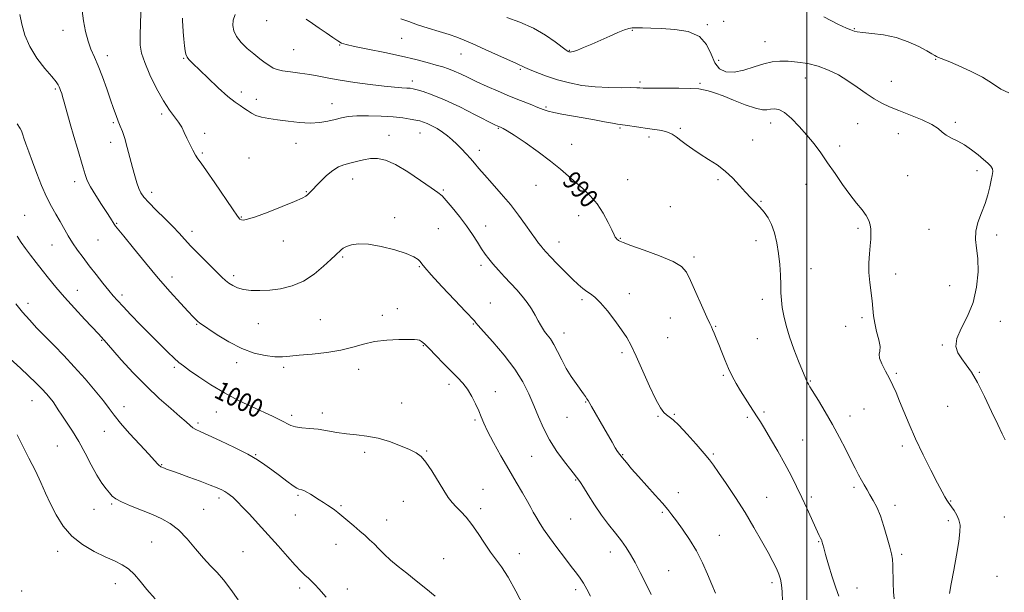
# Model space of a CAD drawing. Extents: x 2112300 to 2115200, y 362300 to 365200.
# Drawn here: x 2112661 to 2113085, y 364584 to 364831 of the extents above; entities that cross this region are included whole.
import ezdxf
from ezdxf.enums import TextEntityAlignment as Align

# ---------------------------------------------------------------- set-up
doc = ezdxf.new("R2010")
doc.units = 0
doc.header["$MEASUREMENT"] = 0
for name, color, linetype, lineweight in [('32000', 7, 'Continuous', 0), ('DTM SPOT ELEVATION', 2, 'Continuous', 13), ('INDEX CONTOUR', 41, 'Continuous', 13), ('INDEX CONTOUR LABEL', 244, 'Continuous', 0), ('INTERMEDIATE CONTOUR', 44, 'Continuous', 0)]:
    doc.layers.add(name, color=color, linetype=linetype, lineweight=lineweight)
doc.styles.add('Style-ITALICS', font='ITALICS.shx')

msp = doc.modelspace()

# ---------------------------------------------------------------- linework, layer by layer
at = {"layer": '32000', "flags": 128}
msp.add_lwpolyline([(2113000, 362500), (2113000, 365000)], dxfattribs=at)
at = {"layer": 'DTM SPOT ELEVATION'}
for p in [(2112767.03, 364830.21, 988.6), (2112957.08, 364828.55, 983.8), (2112964.03, 364830.03, 983.16), (2112679.28, 364826.09, 996.6), (2112924.72, 364826.17, 984.1), (2113020.4, 364826.78, 981.91), (2112798.55, 364819.7, 988.1), (2112825.28, 364822.58, 986.9), (2112981.97, 364821.14, 983.16), (2112698.37, 364815.17, 995.5), (2112778.73, 364817.78, 988.9), (2112850.86, 364815.88, 986.8), (2112897.54, 364817.5, 983.9), (2112731.26, 364813.98, 992.1), (2112961.92, 364813.09, 983.16), (2113055.45, 364813.56, 982.1), (2112876.38, 364809.22, 986.2), (2112829.85, 364804.3, 989.5), (2112928.07, 364803.86, 985.7), (2112953.87, 364803.18, 985.8), (2112999.35, 364805.52, 984.8), (2113036.36, 364804.07, 983.2), (2112676.02, 364800.77, 998.2), (2112756.07, 364799.54, 991.5), (2112762.67, 364796.33, 991.5), (2112795.26, 364794.49, 991.3), (2112721.85, 364790.03, 994.3), (2112887.48, 364792.99, 987.8), (2112700.96, 364786.2, 996.2), (2112984.32, 364786.19, 986.6), (2113021.81, 364785.86, 984.9), (2113064.01, 364786.43, 983.7), (2112740.4, 364781.61, 993.6), (2112819.86, 364780.8, 993.3), (2112833.18, 364781.86, 992.8), (2112866.92, 364783.89, 990.1), (2112919.41, 364783.95, 988.2), (2112945.36, 364783.89, 987.8), (2113039.35, 364781.57, 984.7), (2112699.87, 364777.75, 996.6), (2112779.77, 364777.38, 992.6), (2112898.54, 364776.97, 989.3), (2112931.93, 364780.13, 988.4), (2112976.65, 364778.82, 987.4), (2112739.31, 364773.17, 993.8), (2112858.7, 364774.27, 991.5), (2113014.07, 364776.15, 985.5), (2112759.42, 364771.08, 993.2), (2113073.34, 364765.56, 984.4), (2112684.27, 364760.79, 998.5), (2112804.17, 364761.92, 994.7), (2112922.69, 364761.62, 989.1), (2112961.59, 364761.64, 988.2), (2112999.56, 364759.64, 986.8), (2113043.48, 364763.46, 984.9), (2112717.51, 364756.19, 995.5), (2112784.18, 364756.49, 993.9), (2112843.28, 364757.22, 993.8), (2112883.15, 364759.23, 990.8), (2112980.12, 364752.4, 987.9), (2112941.12, 364749.96, 989.2), (2112662.79, 364746.25, 1001.2), (2112702.45, 364742.79, 997.9), (2112756.14, 364745.6, 993.9), (2112822.29, 364745.34, 995.7), (2112901.58, 364746.19, 990.6), (2112734.92, 364739.44, 995.5), (2112841.12, 364740.51, 995.2), (2112861.55, 364741.65, 993.3), (2113022.01, 364740.72, 986.3), (2113052.61, 364740.2, 984.7), (2112694.41, 364735.62, 998.8), (2112774.29, 364735.25, 994.6), (2112893.16, 364734.83, 991.3), (2112919.49, 364736.4, 989.9), (2112978, 364735.36, 988.6), (2113081.74, 364737.87, 983.6), (2112674.51, 364733.44, 1000.9), (2112799.82, 364728.31, 996.2), (2112951.33, 364728.33, 989.7), (2112832.83, 364724.21, 996.1), (2112859.4, 364724.79, 994.4), (2113001.69, 364723.27, 987.2), (2112726.22, 364719.62, 997.5), (2112752.89, 364720.32, 995.6), (2113038.25, 364720.99, 985.4), (2112685.4, 364713.87, 1001.3), (2113061.57, 364715.93, 984.7), (2112704.65, 364711.91, 999.6), (2112863.43, 364708.41, 995.2), (2112903.06, 364709.86, 992.3), (2112923.44, 364712.47, 991.4), (2112980.71, 364709.99, 988.5), (2112664.1, 364708.35, 1003.5), (2112823.38, 364706.1, 997.5), (2112790.26, 364701.28, 997.1), (2112816.89, 364703.1, 997.6), (2112941.08, 364701.94, 990.8), (2113023.77, 364702.16, 986.3), (2113083.44, 364700.6, 983.4), (2112736.93, 364699.32, 998.1), (2112763.51, 364699.52, 996.9), (2112856.18, 364699.47, 996.1), (2112960.6, 364698.42, 989.9), (2113016.72, 364698.36, 986.3), (2112695.97, 364692.32, 1002.1), (2112895.2, 364695.57, 993.4), (2112940.02, 364693.57, 991.1), (2112978.58, 364693.08, 988.9), (2112834.62, 364690.12, 998.1), (2113058.41, 364690.29, 984.1), (2112920.25, 364687.09, 992.3), (2112727.27, 364680.65, 1000.3), (2112754.15, 364682.77, 998.4), (2112774.43, 364680.67, 998.3), (2112806.78, 364679.86, 998.5), (2112963.88, 364677.26, 990.2), (2113001.39, 364674.76, 987.9), (2113038.59, 364678.16, 985.8), (2113074.37, 364678.54, 983.9), (2112845.72, 364673.4, 998.4), (2112865.72, 364670.19, 997.4), (2112665.92, 364666.27, 1006.8), (2112705.62, 364663.76, 1003.4), (2112825.3, 364665.28, 999.2), (2112904.54, 364665.74, 994.1), (2113024.54, 364662.76, 986.9), (2113060.69, 364663.83, 984.8), (2112745.31, 364661.48, 1000.9), (2112777.79, 364660, 999.6), (2112791.09, 364661.02, 999.5), (2112856.95, 364657.97, 998.2), (2112896.61, 364659.21, 994.8), (2112935.74, 364659.65, 992.1), (2112942.87, 364660.51, 991.9), (2112974.34, 364659.22, 990.3), (2112981.48, 364661.47, 989.7), (2113018.53, 364659.69, 987.4), (2112737.48, 364656.71, 1001.7), (2112697.02, 364653.14, 1004.7), (2112998.22, 364649.42, 989.1), (2112676.81, 364646.75, 1007.1), (2113041.09, 364646.72, 986.4), (2112762.29, 364643.02, 1001.9), (2112809.33, 364644.09, 1000.4), (2112835.98, 364644.62, 999.9), (2112881.34, 364642.27, 996.9), (2112920.6, 364643.05, 993.9), (2112959.62, 364643.37, 991.8), (2112721.83, 364638.8, 1003.9), (2112900.3, 364632.07, 996.1), (2112860.37, 364628.03, 999.3), (2113020.33, 364628.99, 988.3), (2112746.53, 364624.32, 1004.4), (2112780.51, 364625.46, 1002.2), (2112944.57, 364626.6, 993.4), (2112982.67, 364624.71, 991.1), (2113001.89, 364624.77, 989.7), (2112692.65, 364619.47, 1006.8), (2112700.23, 364621.77, 1006.2), (2112739.91, 364619.52, 1004.9), (2112799.17, 364621.1, 1001.8), (2112825.95, 364622.94, 1000.8), (2112859.31, 364619.7, 999.6), (2113037.95, 364621.25, 987.5), (2113062, 364623.01, 985.9), (2112779.44, 364617.08, 1002.8), (2112898.19, 364615.31, 996.9), (2112937.59, 364618.23, 994.2), (2113085.03, 364616.17, 984.6), (2112818.85, 364614.8, 1001.3), (2113060.95, 364614.52, 986.4), (2112962.21, 364608.3, 993.2), (2112717.48, 364605.4, 1007.1), (2112797, 364604.36, 1002.7), (2113005.12, 364605.48, 990.1), (2112677.02, 364601.41, 1008.5), (2112756.84, 364601.17, 1005.1), (2112843.31, 364598.2, 1001.2), (2112875.99, 364600.32, 999.3), (2112915.28, 364601.06, 996.6), (2113040.83, 364600.1, 987.7), (2112940.34, 364593.04, 995.1), (2113081.87, 364590.49, 984.8), (2112701.81, 364587.45, 1008.6), (2112781.3, 364585.53, 1004.4), (2112984.92, 364587.84, 992.4), (2113021.53, 364585.46, 989.3), (2112661.45, 364584.3, 1009.7), (2112801.79, 364585.15, 1003.4), (2112900.25, 364584.88, 998.4)]:
    msp.add_point(p, dxfattribs=at)
at = {"layer": 'INDEX CONTOUR'}
for points in [[(2113013.766, 364582.042, 990), (2113012.476, 364585.53, 990), (2113010.919, 364590.341, 990), (2113009.341, 364595.576, 990), (2113008.042, 364600.046, 990), (2113007.244, 364602.859, 990), (2113006.45, 364605.794, 990), (2113006.351, 364606.065, 990), (2113006.226, 364606.331, 990), (2113005.759, 364607.256, 990), (2113005.323, 364608.165, 990), (2113004.614, 364609.688, 990), (2112999.921, 364619.961, 990), (2112997.77, 364624.605, 990), (2112995.561, 364629.257, 990), (2112993.19, 364634.024, 990), (2112990.495, 364639.122, 990), (2112987.422, 364644.608, 990), (2112984.341, 364649.908, 990), (2112981.729, 364654.288, 990), (2112979.902, 364657.269, 990), (2112978.536, 364659.408, 990), (2112975.367, 364664.213, 990), (2112973.331, 364667.363, 990), (2112971.289, 364670.636, 990), (2112969.438, 364673.787, 990), (2112967.764, 364676.91, 990), (2112966.197, 364680.181, 990), (2112964.685, 364683.698, 990), (2112963.259, 364687.246, 990), (2112961.967, 364690.529, 990), (2112960.853, 364693.299, 990), (2112959.948, 364695.479, 990), (2112959.277, 364697.04, 990), (2112958.792, 364698.125, 990), (2112958.131, 364699.573, 990), (2112956.857, 364702.399, 990), (2112949.83, 364718.146, 990), (2112948.058, 364721.744, 990), (2112945.954, 364724.195, 990), (2112942.32, 364726.344, 990), (2112936.471, 364728.809, 990), (2112929.756, 364731.31, 990), (2112924.038, 364733.341, 990), (2112920.705, 364734.537, 990), (2112919.268, 364735.102, 990), (2112918.764, 364735.378, 990), (2112918.398, 364735.653, 990), (2112918.032, 364735.985, 990), (2112917.696, 364736.374, 990), (2112917.37, 364736.898, 990), (2112916.853, 364737.943, 990), (2112915.893, 364739.974, 990), (2112914.303, 364743.257, 990), (2112912.143, 364747.266, 990), (2112909.534, 364751.274, 990), (2112906.603, 364754.719, 990), (2112903.492, 364757.691, 990), (2112900.348, 364760.44, 990), (2112897.216, 364763.211, 990), (2112893.728, 364766.226, 990), (2112889.414, 364769.698, 990), (2112884.061, 364773.687, 990), (2112878.49, 364777.639, 990), (2112873.777, 364780.846, 990), (2112870.728, 364782.793, 990), (2112869.06, 364783.735, 990), (2112868.215, 364784.118, 990), (2112867.15, 364784.55, 990), (2112866.766, 364784.727, 990), (2112865.477, 364785.373, 990), (2112856.986, 364789.712, 990), (2112850.303, 364793.042, 990), (2112843.752, 364796.117, 990), (2112838.483, 364798.293, 990), (2112834.59, 364799.644, 990), (2112831.897, 364800.424, 990), (2112830.165, 364800.862, 990), (2112828.879, 364801.091, 990), (2112827.456, 364801.218, 990), (2112825.356, 364801.35, 990), (2112822.208, 364801.591, 990), (2112817.683, 364802.04, 990), (2112811.684, 364802.76, 990), (2112805.043, 364803.658, 990), (2112798.822, 364804.601, 990), (2112793.801, 364805.479, 990), (2112789.617, 364806.271, 990), (2112785.626, 364806.976, 990), (2112781.386, 364807.599, 990), (2112777.272, 364808.155, 990), (2112773.865, 364808.665, 990), (2112771.548, 364809.17, 990), (2112769.918, 364809.806, 990), (2112768.374, 364810.727, 990), (2112766.437, 364812.058, 990), (2112764.099, 364813.795, 990), (2112761.47, 364815.899, 990), (2112758.704, 364818.312, 990), (2112756.12, 364820.889, 990), (2112754.081, 364823.46, 990), (2112752.868, 364825.899, 990), (2112752.443, 364828.235, 990), (2112752.688, 364830.536, 990), (2112753.467, 364832.908, 990)], [(2112877.995, 364577.593, 1000), (2112874.525, 364584.215, 1000), (2112871.118, 364590.263, 1000), (2112868.293, 364594.6, 1000), (2112863.516, 364600.993, 1000), (2112860.951, 364604.847, 1000), (2112858.249, 364609.039, 1000), (2112855.563, 364612.936, 1000), (2112853.032, 364616.056, 1000), (2112850.733, 364618.499, 1000), (2112848.73, 364620.517, 1000), (2112847.021, 364622.399, 1000), (2112845.347, 364624.597, 1000), (2112843.381, 364627.602, 1000), (2112838.237, 364636.061, 1000), (2112835.737, 364639.836, 1000), (2112833.646, 364642.302, 1000), (2112831.506, 364643.873, 1000), (2112828.686, 364645.237, 1000), (2112824.752, 364646.903, 1000), (2112820.04, 364648.662, 1000), (2112815.081, 364650.124, 1000), (2112810.312, 364651.017, 1000), (2112805.782, 364651.539, 1000), (2112801.446, 364652.008, 1000), (2112797.266, 364652.655, 1000), (2112793.228, 364653.382, 1000), (2112789.326, 364654.007, 1000), (2112785.596, 364654.405, 1000), (2112782.242, 364654.691, 1000), (2112779.51, 364655.038, 1000), (2112777.53, 364655.584, 1000), (2112775.974, 364656.325, 1000), (2112774.397, 364657.222, 1000), (2112772.381, 364658.267, 1000), (2112769.61, 364659.586, 1000), (2112760.783, 364663.632, 1000), (2112754.968, 364666.436, 1000), (2112748.88, 364669.67, 1000), (2112743.035, 364673.187, 1000), (2112737.882, 364676.582, 1000), (2112733.856, 364679.38, 1000), (2112731.183, 364681.3, 1000), (2112729.25, 364682.826, 1000), (2112727.24, 364684.636, 1000), (2112724.497, 364687.264, 1000), (2112721.033, 364690.675, 1000), (2112717.025, 364694.693, 1000), (2112712.71, 364699.079, 1000), (2112708.564, 364703.34, 1000), (2112705.124, 364706.92, 1000), (2112702.724, 364709.481, 1000), (2112700.896, 364711.559, 1000), (2112698.971, 364713.907, 1000), (2112696.453, 364717.073, 1000), (2112693.535, 364720.789, 1000), (2112690.583, 364724.578, 1000), (2112687.897, 364728.067, 1000), (2112685.513, 364731.294, 1000), (2112683.402, 364734.396, 1000), (2112681.517, 364737.486, 1000), (2112678.009, 364743.645, 1000), (2112676.172, 364746.742, 1000), (2112674.226, 364750.148, 1000), (2112672.172, 364754.207, 1000), (2112670.032, 364759.103, 1000), (2112667.937, 364764.382, 1000), (2112666.037, 364769.428, 1000), (2112664.463, 364773.722, 1000), (2112663.244, 364777.112, 1000), (2112662.387, 364779.543, 1000), (2112661.877, 364781.022, 1000), (2112661.615, 364781.818, 1000), (2112661.48, 364782.267, 1000), (2112661.308, 364782.736, 1000), (2112660.759, 364783.729, 1000), (2112659.451, 364785.783, 1000)]]:
    msp.add_polyline3d(points, dxfattribs=at)
at = {"layer": 'INTERMEDIATE CONTOUR'}
for points in [[(2112960.587, 364583.243, 994), (2112959, 364586.978, 994), (2112957.125, 364591.467, 994), (2112954.919, 364596.448, 994), (2112952.321, 364601.577, 994), (2112949.349, 364606.513, 994), (2112946.346, 364610.935, 994), (2112943.732, 364614.529, 994), (2112941.754, 364617.159, 994), (2112939.951, 364619.412, 994), (2112937.686, 364622.052, 994), (2112934.529, 364625.612, 994), (2112927.344, 364633.663, 994), (2112924.418, 364637.004, 994), (2112922.152, 364639.648, 994), (2112920.484, 364641.638, 994), (2112919.313, 364643.09, 994), (2112918.366, 364644.405, 994), (2112917.331, 364646.055, 994), (2112915.961, 364648.396, 994), (2112912.386, 364654.644, 994), (2112907.064, 364663.844, 994), (2112905.602, 364666.449, 994), (2112905.159, 364667.19, 994), (2112904.57, 364668.072, 994), (2112903.676, 364669.327, 994), (2112900.497, 364673.682, 994), (2112898.357, 364676.79, 994), (2112896.2, 364680.285, 994), (2112894.251, 364683.957, 994), (2112892.506, 364687.498, 994), (2112890.908, 364690.579, 994), (2112889.414, 364692.962, 994), (2112888.065, 364694.773, 994), (2112886.917, 364696.227, 994), (2112885.987, 364697.548, 994), (2112885.123, 364698.988, 994), (2112884.133, 364700.808, 994), (2112882.86, 364703.177, 994), (2112881.283, 364705.912, 994), (2112879.417, 364708.738, 994), (2112877.28, 364711.452, 994), (2112874.902, 364714.119, 994), (2112869.592, 364719.792, 994), (2112866.946, 364722.683, 994), (2112864.631, 364725.3, 994), (2112862.808, 364727.498, 994), (2112861.278, 364729.55, 994), (2112859.751, 364731.833, 994), (2112857.971, 364734.648, 994), (2112855.818, 364737.99, 994), (2112853.208, 364741.779, 994), (2112850.154, 364745.85, 994), (2112847.077, 364749.703, 994), (2112844.497, 364752.755, 994), (2112842.675, 364754.679, 994), (2112840.842, 364756.173, 994), (2112837.97, 364758.195, 994), (2112833.392, 364761.374, 994), (2112827.878, 364765.04, 994), (2112822.56, 364768.193, 994), (2112818.301, 364770.065, 994), (2112814.884, 364770.796, 994), (2112811.827, 364770.754, 994), (2112808.754, 364770.276, 994), (2112805.722, 364769.573, 994), (2112802.899, 364768.823, 994), (2112800.384, 364768.115, 994), (2112798.006, 364767.186, 994), (2112795.527, 364765.681, 994), (2112792.813, 364763.409, 994), (2112790.151, 364760.814, 994), (2112785.499, 364755.954, 994), (2112784.814, 364755.281, 994), (2112784.013, 364754.62, 994), (2112782.38, 364753.688, 994), (2112779.11, 364752.202, 994), (2112773.803, 364750.03, 994), (2112767.658, 364747.647, 994), (2112762.275, 364745.676, 994), (2112758.864, 364744.586, 994), (2112757.089, 364744.228, 994), (2112756.224, 364744.298, 994), (2112755.56, 364744.676, 994), (2112754.467, 364745.985, 994), (2112752.333, 364749.029, 994), (2112744.732, 364760.26, 994), (2112741.122, 364765.532, 994), (2112738.786, 364768.813, 994), (2112737.397, 364770.714, 994), (2112736.35, 364772.301, 994), (2112735.167, 364774.407, 994), (2112733.878, 364776.932, 994), (2112732.642, 364779.542, 994), (2112731.552, 364781.975, 994), (2112730.449, 364784.257, 994), (2112729.11, 364786.483, 994), (2112725.153, 364791.721, 994), (2112722.536, 364795.708, 994), (2112719.598, 364801.037, 994), (2112716.749, 364806.895, 994), (2112714.478, 364812.204, 994), (2112713.142, 364816.247, 994), (2112712.578, 364819.749, 994), (2112712.496, 364823.799, 994), (2112712.634, 364829.177, 994), (2112713.096, 364841.819, 994)], [(2112906.646, 364582.042, 998), (2112905.158, 364585.077, 998), (2112903.709, 364587.658, 998), (2112902.281, 364589.807, 998), (2112900.617, 364591.998, 998), (2112898.401, 364594.816, 998), (2112895.458, 364598.641, 998), (2112892.159, 364603.024, 998), (2112889.018, 364607.309, 998), (2112886.45, 364610.962, 998), (2112884.481, 364613.942, 998), (2112883.045, 364616.329, 998), (2112882.011, 364618.283, 998), (2112881.003, 364620.286, 998), (2112879.584, 364622.9, 998), (2112877.425, 364626.561, 998), (2112874.63, 364631.198, 998), (2112871.412, 364636.611, 998), (2112868.018, 364642.516, 998), (2112864.834, 364648.275, 998), (2112862.28, 364653.164, 998), (2112860.626, 364656.705, 998), (2112859.53, 364659.391, 998), (2112858.499, 364661.962, 998), (2112857.14, 364664.967, 998), (2112855.466, 364668.193, 998), (2112853.594, 364671.237, 998), (2112851.587, 364673.837, 998), (2112849.315, 364676.3, 998), (2112846.596, 364679.073, 998), (2112843.367, 364682.425, 998), (2112840.049, 364685.895, 998), (2112837.18, 364688.845, 998), (2112835.161, 364690.789, 998), (2112833.848, 364691.875, 998), (2112832.96, 364692.406, 998), (2112832.147, 364692.65, 998), (2112830.8, 364692.731, 998), (2112828.24, 364692.736, 998), (2112824.053, 364692.708, 998), (2112818.871, 364692.491, 998), (2112813.59, 364691.885, 998), (2112808.844, 364690.777, 998), (2112804.221, 364689.407, 998), (2112799.051, 364688.106, 998), (2112792.94, 364687.128, 998), (2112786.617, 364686.435, 998), (2112781.087, 364685.918, 998), (2112777.032, 364685.502, 998), (2112773.837, 364685.264, 998), (2112770.566, 364685.316, 998), (2112766.478, 364685.791, 998), (2112761.636, 364686.889, 998), (2112756.303, 364688.832, 998), (2112750.809, 364691.673, 998), (2112745.752, 364694.806, 998), (2112738.15, 364699.901, 998), (2112737.427, 364700.447, 998), (2112736.647, 364701.17, 998), (2112735.373, 364702.485, 998), (2112733.205, 364704.793, 998), (2112729.856, 364708.4, 998), (2112725.48, 364713.235, 998), (2112720.344, 364719.136, 998), (2112714.804, 364725.778, 998), (2112709.584, 364732.199, 998), (2112705.493, 364737.279, 998), (2112701.95, 364741.654, 998), (2112701.371, 364742.456, 998), (2112699.756, 364745.057, 998), (2112698.174, 364747.529, 998), (2112695.898, 364750.994, 998), (2112693.371, 364754.899, 998), (2112691.173, 364758.523, 998), (2112689.718, 364761.378, 998), (2112688.762, 364763.905, 998), (2112687.895, 364766.776, 998), (2112685.443, 364775.079, 998), (2112683.935, 364780.27, 998), (2112682.364, 364785.799, 998), (2112679.763, 364795.083, 998), (2112679.062, 364797.541, 998), (2112678.687, 364798.79, 998), (2112678.215, 364800.206, 998), (2112677.933, 364800.981, 998), (2112677.607, 364801.766, 998), (2112677.165, 364802.596, 998), (2112676.246, 364803.879, 998), (2112674.419, 364806.116, 998), (2112671.465, 364809.642, 998), (2112668.02, 364814.127, 998), (2112664.932, 364819.079, 998), (2112662.838, 364824.046, 998), (2112661.537, 364828.745, 998), (2112660.616, 364832.936, 998)], [(2112932.901, 364582.741, 996), (2112930.565, 364587.47, 996), (2112928.155, 364592.199, 996), (2112925.907, 364596.468, 996), (2112923.969, 364599.963, 996), (2112922.111, 364602.97, 996), (2112920.01, 364605.924, 996), (2112917.431, 364609.191, 996), (2112914.493, 364612.865, 996), (2112911.402, 364616.971, 996), (2112908.376, 364621.421, 996), (2112905.682, 364625.665, 996), (2112903.599, 364629.036, 996), (2112902.311, 364631.07, 996), (2112901.611, 364632.092, 996), (2112898.195, 364636.455, 996), (2112895.473, 364639.959, 996), (2112892.187, 364644.46, 996), (2112888.984, 364649.426, 996), (2112886.362, 364654.415, 996), (2112884.199, 364659.36, 996), (2112882.222, 364664.286, 996), (2112880.135, 364669.245, 996), (2112877.541, 364674.411, 996), (2112874.022, 364679.983, 996), (2112869.413, 364685.975, 996), (2112864.566, 364691.664, 996), (2112860.587, 364696.14, 996), (2112858.29, 364698.757, 996), (2112857.31, 364699.934, 996), (2112856.989, 364700.356, 996), (2112856.649, 364700.738, 996), (2112852.809, 364704.758, 996), (2112848.121, 364709.714, 996), (2112842.64, 364715.561, 996), (2112837.949, 364720.659, 996), (2112835.215, 364723.785, 996), (2112833.953, 364725.38, 996), (2112833.265, 364726.304, 996), (2112832.312, 364727.275, 996), (2112830.482, 364728.452, 996), (2112827.223, 364729.852, 996), (2112822.266, 364731.426, 996), (2112816.468, 364732.866, 996), (2112810.971, 364733.795, 996), (2112806.686, 364733.954, 996), (2112803.602, 364733.534, 996), (2112801.478, 364732.841, 996), (2112800.073, 364732.132, 996), (2112799.152, 364731.461, 996), (2112796.669, 364729.147, 996), (2112794.701, 364727.283, 996), (2112791.579, 364724.362, 996), (2112787.523, 364720.978, 996), (2112782.882, 364717.931, 996), (2112777.985, 364715.843, 996), (2112773.078, 364714.628, 996), (2112768.384, 364714.025, 996), (2112764.101, 364713.812, 996), (2112760.323, 364713.929, 996), (2112757.116, 364714.357, 996), (2112754.518, 364715.064, 996), (2112752.449, 364715.971, 996), (2112750.796, 364716.989, 996), (2112749.382, 364718.108, 996), (2112747.746, 364719.651, 996), (2112741.927, 364725.438, 996), (2112738.009, 364729.355, 996), (2112734.402, 364733.042, 996), (2112731.649, 364735.989, 996), (2112729.293, 364738.576, 996), (2112726.623, 364741.406, 996), (2112723.177, 364744.874, 996), (2112719.472, 364748.546, 996), (2112716.269, 364751.781, 996), (2112714.133, 364754.139, 996), (2112712.837, 364755.981, 996), (2112711.957, 364757.869, 996), (2112711.132, 364760.275, 996), (2112710.248, 364763.306, 996), (2112709.257, 364766.978, 996), (2112708.135, 364771.213, 996), (2112706.962, 364775.542, 996), (2112705.844, 364779.401, 996), (2112704.857, 364782.39, 996), (2112703.958, 364784.772, 996), (2112703.077, 364786.974, 996), (2112702.136, 364789.4, 996), (2112701.046, 364792.368, 996), (2112699.712, 364796.169, 996), (2112698.082, 364800.923, 996), (2112696.28, 364806.044, 996), (2112694.473, 364810.771, 996), (2112692.803, 364814.582, 996), (2112691.316, 364817.914, 996), (2112690.037, 364821.442, 996), (2112688.983, 364825.641, 996), (2112688.159, 364830.177, 996), (2112687.563, 364834.513, 996)], [(2113085.457, 364649.425, 984), (2113084.161, 364652.032, 984), (2113082.249, 364656.002, 984), (2113079.607, 364661.714, 984), (2113076.563, 364668.199, 984), (2113073.549, 364674.154, 984), (2113070.917, 364678.592, 984), (2113068.671, 364681.802, 984), (2113066.733, 364684.388, 984), (2113065.121, 364686.909, 984), (2113064.245, 364689.736, 984), (2113064.613, 364693.19, 984), (2113066.487, 364697.529, 984), (2113069.148, 364702.735, 984), (2113071.629, 364708.726, 984), (2113073.164, 364715.31, 984), (2113073.776, 364721.864, 984), (2113073.686, 364727.66, 984), (2113073.166, 364732.198, 984), (2113072.683, 364735.899, 984), (2113072.756, 364739.413, 984), (2113073.727, 364743.243, 984), (2113075.248, 364747.301, 984), (2113076.796, 364751.354, 984), (2113077.96, 364755.177, 984), (2113078.778, 364758.587, 984), (2113079.399, 364761.412, 984), (2113079.918, 364763.543, 984), (2113080.202, 364765.13, 984), (2113080.062, 364766.383, 984), (2113079.346, 364767.518, 984), (2113078.037, 364768.759, 984), (2113076.155, 364770.336, 984), (2113073.746, 364772.376, 984), (2113070.962, 364774.615, 984), (2113067.983, 364776.687, 984), (2113065, 364778.323, 984), (2113062.259, 364779.644, 984), (2113060.022, 364780.868, 984), (2113058.36, 364782.187, 984), (2113056.6, 364783.689, 984), (2113053.88, 364785.441, 984), (2113049.646, 364787.454, 984), (2113044.577, 364789.54, 984), (2113039.657, 364791.459, 984), (2113035.625, 364793.069, 984), (2113032.231, 364794.624, 984), (2113028.977, 364796.478, 984), (2113025.462, 364798.872, 984), (2113021.671, 364801.601, 984), (2113017.685, 364804.348, 984), (2113013.569, 364806.836, 984), (2113009.316, 364808.944, 984), (2113004.906, 364810.592, 984), (2113000.365, 364811.728, 984), (2112995.925, 364812.419, 984), (2112991.868, 364812.761, 984), (2112988.349, 364812.815, 984), (2112985.02, 364812.496, 984), (2112981.406, 364811.681, 984), (2112977.199, 364810.362, 984), (2112972.751, 364808.984, 984), (2112968.577, 364808.105, 984), (2112965.098, 364808.207, 984), (2112962.348, 364809.482, 984), (2112960.264, 364812.047, 984), (2112958.645, 364815.827, 984), (2112956.738, 364819.985, 984), (2112953.65, 364823.492, 984), (2112948.821, 364825.579, 984), (2112943.011, 364826.521, 984), (2112937.314, 364826.854, 984), (2112932.622, 364827.028, 984), (2112929.037, 364827.137, 984), (2112926.458, 364827.192, 984), (2112924.694, 364827.171, 984), (2112923.185, 364826.926, 984), (2112921.275, 364826.281, 984), (2112918.478, 364825.122, 984), (2112914.972, 364823.585, 984), (2112911.102, 364821.872, 984), (2112907.223, 364820.18, 984), (2112903.728, 364818.692, 984), (2112901.021, 364817.587, 984), (2112899.372, 364816.986, 984), (2112898.531, 364816.767, 984), (2112898.119, 364816.749, 984), (2112897.815, 364816.78, 984), (2112897.545, 364816.828, 984), (2112897.299, 364816.891, 984), (2112896.987, 364817.031, 984), (2112896.208, 364817.563, 984), (2112891.448, 364821.172, 984), (2112887.222, 364824.076, 984), (2112882.04, 364827.032, 984), (2112876.236, 364829.581, 984), (2112870.557, 364831.63, 984)], [(2113087.042, 364799.086, 982), (2113083.598, 364800.761, 982), (2113079.977, 364803.135, 982), (2113075.7, 364805.839, 982), (2113070.538, 364808.525, 982), (2113065.261, 364810.91, 982), (2113060.886, 364812.732, 982), (2113056.714, 364814.401, 982), (2113055.913, 364814.771, 982), (2113055.142, 364815.227, 982), (2113053.895, 364815.988, 982), (2113051.689, 364817.258, 982), (2113048.19, 364819.12, 982), (2113043.646, 364821.2, 982), (2113038.451, 364823.003, 982), (2113033.044, 364824.16, 982), (2113028.042, 364824.801, 982), (2113024.106, 364825.176, 982), (2113021.69, 364825.493, 982), (2113020.413, 364825.777, 982), (2113018.866, 364826.26, 982), (2113017.07, 364826.999, 982), (2113013.366, 364828.785, 982), (2113007.27, 364831.924, 982)], [(2112989.478, 364579.777, 992), (2112989.315, 364583.886, 992), (2112989.054, 364586.945, 992), (2112988.613, 364589.282, 992), (2112987.903, 364591.432, 992), (2112986.836, 364593.885, 992), (2112985.308, 364596.95, 992), (2112983.208, 364600.887, 992), (2112980.461, 364605.867, 992), (2112977.129, 364611.684, 992), (2112973.304, 364618.042, 992), (2112969.159, 364624.57, 992), (2112965.181, 364630.602, 992), (2112961.933, 364635.398, 992), (2112959.738, 364638.541, 992), (2112957.944, 364640.887, 992), (2112955.655, 364643.617, 992), (2112952.271, 364647.533, 992), (2112948.372, 364651.93, 992), (2112944.83, 364655.725, 992), (2112942.308, 364658.119, 992), (2112940.626, 364659.432, 992), (2112939.395, 364660.269, 992), (2112938.238, 364661.263, 992), (2112936.83, 364663.183, 992), (2112934.862, 364666.826, 992), (2112932.166, 364672.603, 992), (2112926.375, 364685.572, 992), (2112924.203, 364690.112, 992), (2112922.276, 364693.566, 992), (2112920.05, 364696.94, 992), (2112917.16, 364700.943, 992), (2112913.958, 364705.093, 992), (2112910.973, 364708.608, 992), (2112908.604, 364710.928, 992), (2112906.721, 364712.368, 992), (2112905.066, 364713.465, 992), (2112903.38, 364714.707, 992), (2112901.405, 364716.393, 992), (2112898.883, 364718.778, 992), (2112895.705, 364721.956, 992), (2112892.361, 364725.388, 992), (2112889.487, 364728.378, 992), (2112887.547, 364730.42, 992), (2112886.304, 364731.782, 992), (2112885.345, 364732.926, 992), (2112884.297, 364734.277, 992), (2112882.946, 364736.12, 992), (2112881.117, 364738.704, 992), (2112878.677, 364742.188, 992), (2112875.654, 364746.363, 992), (2112872.119, 364750.932, 992), (2112868.212, 364755.583, 992), (2112864.349, 364759.961, 992), (2112861.016, 364763.698, 992), (2112858.548, 364766.554, 992), (2112856.671, 364768.785, 992), (2112854.961, 364770.775, 992), (2112853.084, 364772.826, 992), (2112851.062, 364774.922, 992), (2112849.011, 364776.964, 992), (2112847.007, 364778.872, 992), (2112844.989, 364780.63, 992), (2112842.855, 364782.239, 992), (2112840.563, 364783.688, 992), (2112838.293, 364784.927, 992), (2112836.283, 364785.891, 992), (2112834.667, 364786.552, 992), (2112833.162, 364787.011, 992), (2112831.384, 364787.406, 992), (2112828.985, 364787.84, 992), (2112825.763, 364788.297, 992), (2112821.559, 364788.726, 992), (2112816.377, 364789.075, 992), (2112810.899, 364789.271, 992), (2112805.975, 364789.236, 992), (2112802.214, 364788.92, 992), (2112799.263, 364788.376, 992), (2112796.528, 364787.686, 992), (2112793.496, 364786.95, 992), (2112789.979, 364786.353, 992), (2112785.869, 364786.101, 992), (2112781.164, 364786.327, 992), (2112776.279, 364786.872, 992), (2112771.734, 364787.508, 992), (2112767.943, 364788.067, 992), (2112764.888, 364788.635, 992), (2112762.444, 364789.359, 992), (2112760.477, 364790.337, 992), (2112758.81, 364791.462, 992), (2112757.254, 364792.579, 992), (2112755.584, 364793.653, 992), (2112753.423, 364795.131, 992), (2112750.353, 364797.58, 992), (2112746.188, 364801.306, 992), (2112741.652, 364805.561, 992), (2112735.057, 364811.872, 992), (2112733.535, 364813.447, 992), (2112732.721, 364814.59, 992), (2112732.249, 364815.783, 992), (2112731.948, 364817.324, 992), (2112731.696, 364819.465, 992), (2112731.403, 364822.313, 992), (2112731.108, 364825.409, 992), (2112730.883, 364828.151, 992), (2112730.778, 364830.086, 992), (2112730.763, 364831.357, 992)], [(2113037.664, 364580.81, 988), (2113037.288, 364583.808, 988), (2113037.11, 364587.636, 988), (2113037.018, 364595.39, 988), (2113036.848, 364597.999, 988), (2113036.449, 364600.253, 988), (2113035.719, 364603.11, 988), (2113034.598, 364607.221, 988), (2113033.191, 364612.016, 988), (2113031.642, 364616.622, 988), (2113030.08, 364620.355, 988), (2113028.572, 364623.298, 988), (2113027.166, 364625.726, 988), (2113025.892, 364627.892, 988), (2113024.699, 364629.961, 988), (2113023.517, 364632.078, 988), (2113022.26, 364634.411, 988), (2113020.798, 364637.221, 988), (2113018.982, 364640.791, 988), (2113016.707, 364645.3, 988), (2113014.031, 364650.497, 988), (2113011.05, 364656.022, 988), (2113007.916, 364661.486, 988), (2113004.99, 364666.368, 988), (2113001.307, 364672.362, 988), (2113000.606, 364673.529, 988), (2113000.228, 364674.221, 988), (2112999.838, 364675.035, 988), (2112999.195, 364676.52, 988), (2112998.084, 364679.216, 988), (2112996.39, 364683.439, 988), (2112994.406, 364688.609, 988), (2112992.522, 364693.928, 988), (2112991.056, 364698.735, 988), (2112990.021, 364702.933, 988), (2112989.356, 364706.565, 988), (2112988.99, 364709.744, 988), (2112988.809, 364712.847, 988), (2112988.694, 364716.319, 988), (2112988.531, 364720.475, 988), (2112988.243, 364725.108, 988), (2112987.763, 364729.878, 988), (2112987.034, 364734.473, 988), (2112986.042, 364738.683, 988), (2112984.786, 364742.326, 988), (2112983.275, 364745.284, 988), (2112981.567, 364747.704, 988), (2112979.733, 364749.799, 988), (2112977.818, 364751.785, 988), (2112975.764, 364753.88, 988), (2112973.491, 364756.303, 988), (2112970.926, 364759.187, 988), (2112968.038, 364762.301, 988), (2112964.806, 364765.331, 988), (2112961.252, 364768.029, 988), (2112957.571, 364770.439, 988), (2112954.002, 364772.673, 988), (2112950.754, 364774.814, 988), (2112947.92, 364776.814, 988), (2112945.563, 364778.596, 988), (2112943.669, 364780.092, 988), (2112941.924, 364781.295, 988), (2112939.941, 364782.206, 988), (2112937.418, 364782.851, 988), (2112934.413, 364783.337, 988), (2112931.07, 364783.794, 988), (2112927.58, 364784.31, 988), (2112921.694, 364785.221, 988), (2112918.368, 364785.657, 988), (2112916.186, 364786.009, 988), (2112912.759, 364786.641, 988), (2112908.368, 364787.474, 988), (2112903.521, 364788.374, 988), (2112894.342, 364790.004, 988), (2112890.826, 364790.681, 988), (2112888.357, 364791.276, 988), (2112886.335, 364791.941, 988), (2112883.956, 364792.863, 988), (2112880.608, 364794.181, 988), (2112876.428, 364795.846, 988), (2112871.741, 364797.76, 988), (2112866.865, 364799.825, 988), (2112862.088, 364801.923, 988), (2112857.69, 364803.932, 988), (2112853.89, 364805.744, 988), (2112850.662, 364807.298, 988), (2112847.92, 364808.547, 988), (2112845.514, 364809.487, 988), (2112843.058, 364810.283, 988), (2112840.104, 364811.143, 988), (2112836.258, 364812.232, 988), (2112831.332, 364813.539, 988), (2112825.192, 364815.01, 988), (2112817.955, 364816.565, 988), (2112810.731, 364818.026, 988), (2112804.882, 364819.189, 988), (2112801.345, 364819.951, 988), (2112799.358, 364820.606, 988), (2112797.731, 364821.546, 988), (2112795.524, 364823.057, 988), (2112792.774, 364824.987, 988), (2112789.764, 364827.08, 988), (2112786.772, 364829.095, 988), (2112784.065, 364830.869, 988)], [(2113061.415, 364583.178, 986), (2113062.167, 364587.33, 986), (2113063.254, 364593.175, 986), (2113064.442, 364599.688, 986), (2113065.431, 364605.547, 986), (2113065.97, 364609.759, 986), (2113066.004, 364612.655, 986), (2113065.529, 364614.895, 986), (2113064.589, 364617.001, 986), (2113063.424, 364618.932, 986), (2113062.326, 364620.506, 986), (2113060.879, 364622.502, 986), (2113060.266, 364623.444, 986), (2113059.479, 364624.792, 986), (2113058.251, 364627.063, 986), (2113056.293, 364630.818, 986), (2113053.456, 364636.368, 986), (2113050.136, 364643.038, 986), (2113046.867, 364649.904, 986), (2113044.081, 364656.179, 986), (2113041.802, 364661.634, 986), (2113039.953, 364666.18, 986), (2113038.434, 364669.815, 986), (2113037.046, 364672.902, 986), (2113035.568, 364675.893, 986), (2113033.888, 364679.087, 986), (2113032.334, 364682.171, 986), (2113031.344, 364684.68, 986), (2113031.184, 364686.354, 986), (2113031.433, 364687.752, 986), (2113031.497, 364689.637, 986), (2113030.954, 364692.546, 986), (2113030.051, 364696.109, 986), (2113029.206, 364699.727, 986), (2113028.723, 364702.965, 986), (2113028.458, 364706.042, 986), (2113028.157, 364709.34, 986), (2113027.084, 364717.3, 986), (2113026.712, 364721.597, 986), (2113026.703, 364725.799, 986), (2113026.943, 364729.714, 986), (2113027.251, 364733.158, 986), (2113027.471, 364736.002, 986), (2113027.561, 364738.352, 986), (2113027.504, 364740.371, 986), (2113027.257, 364742.226, 986), (2113026.663, 364744.097, 986), (2113025.537, 364746.167, 986), (2113023.748, 364748.613, 986), (2113021.372, 364751.588, 986), (2113018.538, 364755.236, 986), (2113015.388, 364759.605, 986), (2113012.114, 364764.34, 986), (2113008.923, 364768.987, 986), (2113005.95, 364773.203, 986), (2113003.049, 364777.095, 986), (2113000.001, 364780.881, 986), (2112996.682, 364784.661, 986), (2112993.335, 364788.061, 986), (2112990.296, 364790.589, 986), (2112987.822, 364791.905, 986), (2112985.847, 364792.274, 986), (2112984.231, 364792.11, 986), (2112982.744, 364791.824, 986), (2112980.828, 364791.81, 986), (2112977.841, 364792.458, 986), (2112973.428, 364793.99, 986), (2112968.397, 364795.969, 986), (2112963.843, 364797.791, 986), (2112960.6, 364798.995, 986), (2112958.446, 364799.688, 986), (2112956.895, 364800.121, 986), (2112955.421, 364800.494, 986), (2112953.331, 364800.811, 986), (2112949.889, 364801.024, 986), (2112944.725, 364801.105, 986), (2112938.926, 364801.103, 986), (2112933.946, 364801.084, 986), (2112930.872, 364801.102, 986), (2112929.334, 364801.156, 986), (2112927.931, 364801.304, 986), (2112926.667, 364801.359, 986), (2112924.14, 364801.37, 986), (2112919.921, 364801.344, 986), (2112914.518, 364801.405, 986), (2112908.673, 364801.706, 986), (2112903.002, 364802.368, 986), (2112897.614, 364803.383, 986), (2112892.489, 364804.711, 986), (2112887.675, 364806.274, 986), (2112883.494, 364807.845, 986), (2112880.333, 364809.162, 986), (2112878.433, 364810.029, 986), (2112877.451, 364810.536, 986), (2112876.895, 364810.839, 986), (2112876.234, 364811.132, 986), (2112874.788, 364811.746, 986), (2112871.836, 364813.048, 986), (2112867.001, 364815.236, 986), (2112861.281, 364817.84, 986), (2112856.017, 364820.218, 986), (2112852.156, 364821.903, 986), (2112849.074, 364823.114, 986), (2112845.754, 364824.241, 986), (2112841.471, 364825.582, 986), (2112836.681, 364827.066, 986), (2112832.131, 364828.526, 986), (2112828.347, 364829.847, 986), (2112824.958, 364831.102, 986)], [(2112839.656, 364581.968, 1002), (2112835.623, 364585.316, 1002), (2112831.461, 364588.681, 1002), (2112827.46, 364591.863, 1002), (2112823.774, 364594.828, 1002), (2112820.518, 364597.582, 1002), (2112817.77, 364600.126, 1002), (2112815.435, 364602.446, 1002), (2112813.379, 364604.523, 1002), (2112811.456, 364606.374, 1002), (2112809.482, 364608.166, 1002), (2112807.259, 364610.103, 1002), (2112804.684, 364612.305, 1002), (2112797.806, 364618.111, 1002), (2112796.319, 364619.297, 1002), (2112794.904, 364620.307, 1002), (2112793.33, 364621.302, 1002), (2112791.586, 364622.348, 1002), (2112789.716, 364623.491, 1002), (2112785.933, 364625.939, 1002), (2112784.33, 364626.916, 1002), (2112783.098, 364627.533, 1002), (2112782.193, 364627.857, 1002), (2112780.966, 364628.131, 1002), (2112780.1, 364628.552, 1002), (2112778.477, 364629.621, 1002), (2112775.813, 364631.555, 1002), (2112772.533, 364634.011, 1002), (2112769.236, 364636.509, 1002), (2112766.286, 364638.709, 1002), (2112763.113, 364640.829, 1002), (2112758.915, 364643.228, 1002), (2112753.245, 364646.108, 1002), (2112747.098, 364649.055, 1002), (2112741.825, 364651.497, 1002), (2112738.426, 364653.034, 1002), (2112736.499, 364653.947, 1002), (2112735.288, 364654.689, 1002), (2112734.086, 364655.682, 1002), (2112732.378, 364657.222, 1002), (2112729.696, 364659.579, 1002), (2112725.723, 364662.956, 1002), (2112720.743, 364667.308, 1002), (2112715.193, 364672.529, 1002), (2112709.541, 364678.371, 1002), (2112704.402, 364684.022, 1002), (2112698.048, 364691.221, 1002), (2112694.494, 364695.13, 1002), (2112688.644, 364701.424, 1002), (2112684.247, 364706.192, 1002), (2112679.874, 364711.049, 1002), (2112676.16, 364715.363, 1002), (2112673.038, 364719.167, 1002), (2112670.265, 364722.661, 1002), (2112667.653, 364726, 1002), (2112665.235, 364729.147, 1002), (2112663.099, 364732.02, 1002), (2112661.267, 364734.622, 1002), (2112659.491, 364737.288, 1002)], [(2112792.726, 364581.588, 1004), (2112789.535, 364585.192, 1004), (2112788.009, 364586.843, 1004), (2112786.513, 364588.371, 1004), (2112785.051, 364589.773, 1004), (2112783.569, 364591.131, 1004), (2112781.778, 364592.846, 1004), (2112779.33, 364595.402, 1004), (2112775.996, 364599.116, 1004), (2112772.003, 364603.652, 1004), (2112767.698, 364608.507, 1004), (2112763.433, 364613.203, 1004), (2112759.592, 364617.345, 1004), (2112756.564, 364620.558, 1004), (2112754.6, 364622.609, 1004), (2112753.379, 364623.82, 1004), (2112752.44, 364624.655, 1004), (2112751.409, 364625.487, 1004), (2112750.25, 364626.34, 1004), (2112749.017, 364627.149, 1004), (2112747.664, 364627.897, 1004), (2112745.757, 364628.756, 1004), (2112742.763, 364629.948, 1004), (2112738.425, 364631.59, 1004), (2112733.575, 364633.386, 1004), (2112729.318, 364634.934, 1004), (2112726.488, 364635.939, 1004), (2112723.836, 364636.858, 1004), (2112723.056, 364637.159, 1004), (2112721.474, 364637.842, 1004), (2112721.099, 364638.065, 1004), (2112720.664, 364638.431, 1004), (2112720.011, 364639.111, 1004), (2112716.243, 364643.215, 1004), (2112712.386, 364647.378, 1004), (2112707.945, 364652.229, 1004), (2112703.991, 364656.705, 1004), (2112701.259, 364660.077, 1004), (2112699.132, 364662.946, 1004), (2112696.655, 364666.243, 1004), (2112693.114, 364670.639, 1004), (2112688.772, 364675.762, 1004), (2112684.131, 364680.977, 1004), (2112679.624, 364685.77, 1004), (2112675.392, 364690.098, 1004), (2112671.506, 364694.038, 1004), (2112668.006, 364697.677, 1004), (2112664.814, 364701.144, 1004), (2112661.822, 364704.579, 1004), (2112658.922, 364708.112, 1004)], [(2112754.773, 364580.389, 1006), (2112751.623, 364584.891, 1006), (2112748.511, 364588.998, 1006), (2112745.656, 364592.262, 1006), (2112742.869, 364595.16, 1006), (2112739.862, 364598.397, 1006), (2112736.436, 364602.435, 1006), (2112732.753, 364606.754, 1006), (2112729.063, 364610.592, 1006), (2112725.52, 364613.392, 1006), (2112721.876, 364615.435, 1006), (2112717.784, 364617.206, 1006), (2112713.09, 364619.078, 1006), (2112708.406, 364620.959, 1006), (2112704.535, 364622.64, 1006), (2112702.039, 364623.993, 1006), (2112700.504, 364625.209, 1006), (2112699.272, 364626.56, 1006), (2112697.799, 364628.315, 1006), (2112695.988, 364630.75, 1006), (2112693.856, 364634.136, 1006), (2112691.431, 364638.6, 1006), (2112688.8, 364643.667, 1006), (2112686.062, 364648.713, 1006), (2112683.337, 364653.211, 1006), (2112680.822, 364657.015, 1006), (2112678.734, 364660.072, 1006), (2112677.208, 364662.388, 1006), (2112676.048, 364664.195, 1006), (2112674.975, 364665.782, 1006), (2112673.734, 364667.412, 1006), (2112672.167, 364669.251, 1006), (2112670.137, 364671.441, 1006), (2112667.546, 364674.08, 1006), (2112664.45, 364677.093, 1006), (2112660.94, 364680.364, 1006), (2112653.333, 364687.218, 1006)], [(2112719.028, 364580.899, 1008), (2112715.454, 364584.939, 1008), (2112712.515, 364588.475, 1008), (2112710.011, 364591.409, 1008), (2112707.547, 364593.749, 1008), (2112704.765, 364595.565, 1008), (2112701.458, 364597.178, 1008), (2112697.454, 364598.974, 1008), (2112692.712, 364601.285, 1008), (2112687.722, 364604.234, 1008), (2112683.102, 364607.891, 1008), (2112679.334, 364612.255, 1008), (2112676.337, 364617.022, 1008), (2112673.896, 364621.819, 1008), (2112671.779, 364626.394, 1008), (2112669.7, 364630.999, 1008), (2112667.357, 364636.009, 1008), (2112664.588, 364641.59, 1008), (2112661.778, 364647.068, 1008), (2112659.447, 364651.559, 1008)]]:
    msp.add_polyline3d(points, dxfattribs=at)

# ---------------------------------------------------------------- texts
at = {"layer": 'INDEX CONTOUR LABEL', "style": 'Style-ITALICS', "width": 0.875}
for s, rotation, p in [('990', 312, (2112897.049, 364763.356, 990)), ('1000', 333.5, (2112745.679, 364671.596, 1000))]:
    msp.add_text(s, height=8, rotation=rotation, dxfattribs=at).set_placement(p, align=Align.MIDDLE_LEFT)

doc.saveas('drawing.dxf')
